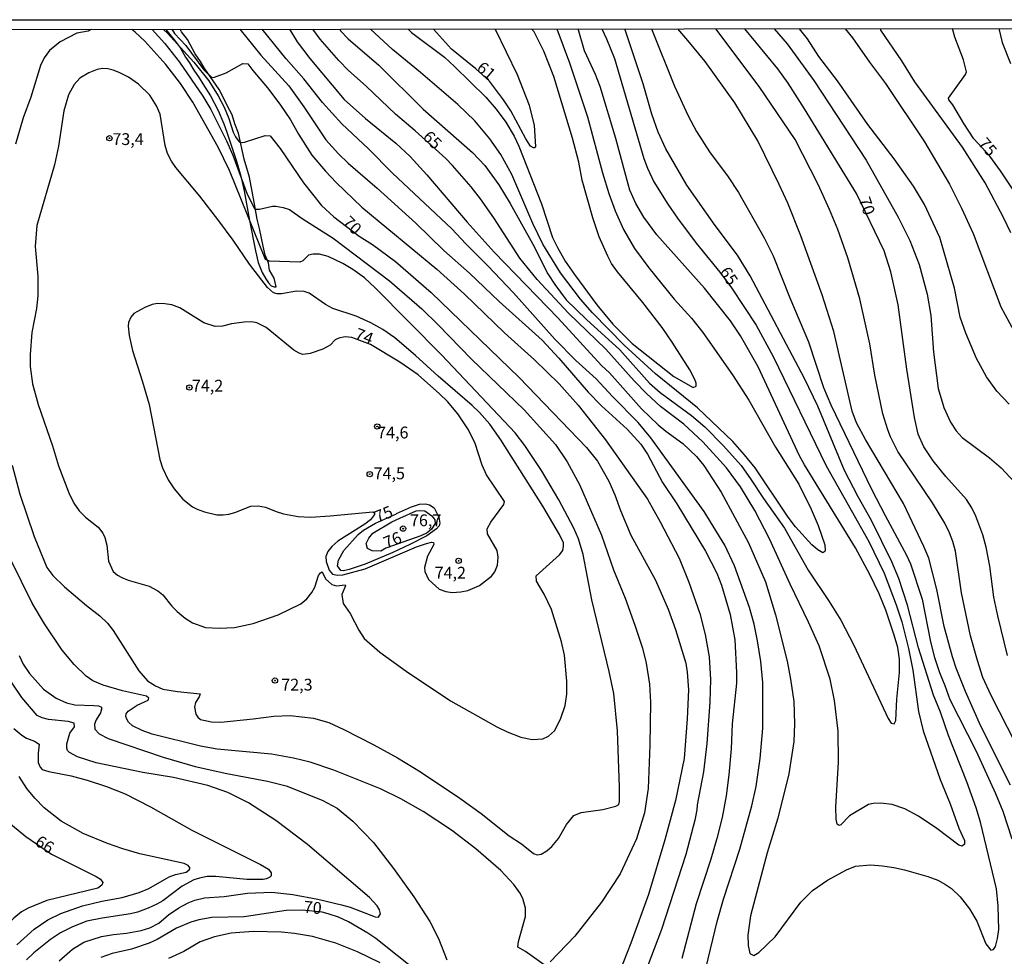
# Model space of a CAD drawing. Units: millimetres. Extents: x 187950 to 190364, y 1665975 to 1668750.
# Drawn here: x 189405 to 189613, y 1668551 to 1668750 of the extents above; entities that cross this region are included whole.
import ezdxf
from ezdxf.enums import TextEntityAlignment as Align

# ---------------------------------------------------------------- set-up
doc = ezdxf.new("R2010")
doc.units = ezdxf.units.MM
for name, color, linetype in [('IMAGEM', 7, 'Continuous'), ('V-CORTE', 4, 'Continuous'), ('V-CURVA_DE_NIVEL', 4, 'Continuous'), ('V-CURVA_MESTRA', 1, 'Continuous'), ('V-PONTO_DE_APARELHO', 4, 'Continuous'), ('V-TEXTO_DE_ALTIMETRIA', 2, 'Continuous'), ('X-LIMITE_5000', 6, 'Continuous')]:
    doc.layers.add(name, color=color, linetype=linetype)
picture_1 = doc.add_image_def('image1.jpg', size_in_pixel=(4021, 4623))

# ---------------------------------------------------------------- blocks, each defined once
blk = doc.blocks.new('805')
at = {"color": 0, "linetype": 'ByBlock', "lineweight": -2}
for radius in [0.562, 0.0806]:
    blk.add_circle((0, 0), radius, dxfattribs=at)

msp = doc.modelspace()

# ---------------------------------------------------------------- linework, layer by layer
at = {"layer": 'V-CORTE'}
msp.add_lwpolyline([(189435.8, 1668747.66), (189436.89, 1668746.21), (189437.62, 1668745.38), (189438.92, 1668743.67), (189439.96, 1668741.79), (189440.79, 1668740.6), (189441.73, 1668739.04), (189442.87, 1668737.38), (189443.64, 1668736.16), (189445.23, 1668733.61), (189446.84, 1668730.49), (189448.04, 1668727.68), (189448.71, 1668725.86), (189450.74, 1668719.77), (189451.68, 1668716.55), (189452.35, 1668713.48), (189453.5, 1668707.19), (189454.8, 1668700.79), (189455.37, 1668698.29), (189456.21, 1668696.16), (189456.99, 1668694.81), (189457.56, 1668693.98), (189458.13, 1668693.36), (189458.76, 1668693.15), (189459.17, 1668693.15), (189458.76, 1668694.97), (189457.77, 1668696.68), (189457.51, 1668698.24), (189456.83, 1668699.86), (189456.41, 1668701.78), (189455.63, 1668705.52), (189455.11, 1668707.45), (189454.48, 1668711.04), (189453.49, 1668716.35), (189452.4, 1668720.14), (189451.2, 1668725.71), (189450.42, 1668727.68), (189449.85, 1668729.55), (189448.86, 1668731.42), (189448.02, 1668733.14), (189447.09, 1668734.96), (189443.91, 1668739.48), (189443.13, 1668740.89), (189441.99, 1668742.45), (189440.38, 1668745.52), (189439.13, 1668747.13), (189438.81, 1668747.67)], dxfattribs=at)
at = {"layer": 'V-CURVA_DE_NIVEL'}
for points in [[(189403.26, 1668655.37), (189404.9, 1668649.23), (189407.94, 1668640.25), (189410.63, 1668633.69), (189411.88, 1668632.03), (189414.31, 1668629.58), (189418.99, 1668625.66), (189421.85, 1668623.49), (189423.42, 1668621.94), (189424.65, 1668620.37), (189430.06, 1668611.81), (189431.94, 1668609.68), (189433.6, 1668608.61), (189435.17, 1668607.95), (189438.24, 1668607.44), (189443.09, 1668606.98), (189442.88, 1668606.28), (189442.11, 1668605.14), (189441.85, 1668604.15), (189442.17, 1668602.66), (189442.58, 1668601.97), (189443.14, 1668601.52), (189445.48, 1668601.01), (189447.44, 1668600.97), (189454.29, 1668601.63), (189458.68, 1668602.23), (189462.13, 1668602.33), (189467.06, 1668601.76), (189470.3, 1668600.84), (189473.49, 1668599.42), (189479.84, 1668596.16), (189484.86, 1668593.39), (189489.71, 1668590.45), (189498.06, 1668584.88), (189502.57, 1668581.58), (189508.45, 1668576.9), (189511.09, 1668575.15), (189513.64, 1668573.13), (189514.41, 1668572.87), (189515.28, 1668573), (189516.47, 1668573.7), (189517.54, 1668574.6), (189518.92, 1668576.3), (189520.6, 1668579.28), (189522.16, 1668581.2), (189523.75, 1668581.79), (189528.33, 1668582.47), (189531.1, 1668583.13), (189531.67, 1668583.49), (189531.82, 1668584.14), (189531.86, 1668587.2), (189531.44, 1668599.08), (189530.65, 1668607), (189529.67, 1668611.64), (189525.99, 1668626.84), (189524.18, 1668636.42), (189523.18, 1668639.74), (189522.2, 1668642.04), (189519, 1668648), (189515.32, 1668654.26), (189511.79, 1668659.54), (189509.72, 1668662.22), (189494.22, 1668678.7), (189480.09, 1668692.94), (189477.83, 1668695.02), (189475.38, 1668696.83), (189473.3, 1668698.09), (189470.17, 1668699.58), (189468.3, 1668700.05), (189466.98, 1668700.07), (189466, 1668699.83), (189464.78, 1668698.64), (189464.13, 1668698.39), (189457.74, 1668698.56), (189456.89, 1668698.92), (189449.26, 1668717.74), (189446.84, 1668722.68), (189441.54, 1668732.26), (189438.92, 1668736.22), (189435.81, 1668740.22), (189431.36, 1668745.16), (189429.28, 1668747.07)], [(189419.98, 1668747.65), (189419.35, 1668747.25), (189416.95, 1668746.84), (189413.42, 1668745.03), (189411.2, 1668743.22), (189410.03, 1668741.63), (189409.26, 1668740.01), (189407.18, 1668733.28), (189405.62, 1668728.9), (189404, 1668723.36)], [(189429.29, 1668747.06), (189428.63, 1668747.66)], [(189432.88, 1668747.66), (189435.55, 1668744.69), (189438.71, 1668740.69), (189443.6, 1668733.53), (189445.33, 1668730.66), (189448.67, 1668724.04), (189449.95, 1668721.02), (189453.03, 1668712.76), (189454.54, 1668709.75), (189454.75, 1668709.61), (189455.61, 1668709.56), (189458.38, 1668710.2), (189459.1, 1668710.2), (189460.64, 1668709.97), (189461.95, 1668709.54), (189464.63, 1668707.6), (189471.21, 1668703.45), (189483.18, 1668694.43), (189489.97, 1668688.45), (189493.46, 1668685.08), (189500.52, 1668677.8), (189511.68, 1668667.07), (189518.26, 1668659.73), (189520.79, 1668656.09), (189523.37, 1668651.3), (189528.01, 1668640.55), (189530.56, 1668633.18), (189533.01, 1668627.18), (189535.06, 1668621.52), (189536.69, 1668616.62), (189537.48, 1668613.47), (189538.16, 1668608.96), (189538.4, 1668605.17), (189538.27, 1668596.1), (189537.93, 1668586.9), (189537.1, 1668581.71), (189535.44, 1668576.22), (189531.95, 1668568.81), (189528.05, 1668562.8), (189522.37, 1668555.65), (189517.13, 1668550.18)], [(189437.09, 1668747.67), (189437.64, 1668746.79), (189440, 1668744.22), (189443.86, 1668739.07), (189445.54, 1668737.47), (189446.12, 1668737.51), (189448.59, 1668738.45), (189452.09, 1668740.43), (189453.14, 1668740.39), (189454.18, 1668738.92), (189457.31, 1668735.28), (189459.91, 1668731.79), (189462.17, 1668728.47), (189463.87, 1668725.49), (189466.72, 1668721.02), (189469.59, 1668717.61), (189471.83, 1668715.25), (189477.3, 1668709.99), (189493.16, 1668696.9), (189499, 1668691.55), (189507.49, 1668683.42), (189513.83, 1668677.71), (189519.07, 1668672.61), (189523.07, 1668668.1), (189528.86, 1668660.73), (189537.78, 1668648.17), (189540.46, 1668643.4), (189544.46, 1668635.7), (189546.55, 1668630.59), (189548.85, 1668623.94), (189550, 1668619.52), (189550.81, 1668614.79), (189551.08, 1668609.98), (189551, 1668605.21), (189550.3, 1668596.4), (189549.61, 1668590.44), (189548.29, 1668583.41), (189548.21, 1668582.35), (189547.81, 1668580.22), (189545.87, 1668572.9), (189540.7, 1668557.06), (189533.39, 1668537.73)], [(189451.49, 1668747.68), (189455.88, 1668742.22), (189461.82, 1668735.68), (189465.04, 1668731.28), (189469.7, 1668724.29), (189472.36, 1668721.33), (189474.38, 1668719.35), (189480.56, 1668714.05), (189488.71, 1668706.61), (189494.63, 1668700.83), (189500.1, 1668696), (189506.38, 1668690.02), (189515.49, 1668681.83), (189519.02, 1668678.06), (189525.2, 1668670.86), (189528.05, 1668667.96), (189533.46, 1668662.99), (189536.33, 1668659.84), (189537.8, 1668657.71), (189540.97, 1668651.7), (189543.95, 1668647.19), (189550.08, 1668637.14), (189552.47, 1668632.5), (189553.47, 1668629.95), (189555.28, 1668623.73), (189556.26, 1668618.41), (189556.6, 1668611.43), (189556.58, 1668609.17), (189555.68, 1668600.61), (189555.47, 1668595.29), (189555, 1668589.8), (189554.43, 1668585.37), (189553.57, 1668580.73), (189552.42, 1668576.34), (189551.15, 1668571.96), (189548.04, 1668562.46), (189545.02, 1668550.93)], [(189461.29, 1668741.43), (189456.22, 1668747.69)], [(189462.01, 1668747.69), (189463.63, 1668745.03), (189466.25, 1668741.5), (189473.55, 1668732.81), (189478.04, 1668728.76), (189484.48, 1668723.55), (189487.5, 1668720.72), (189491.05, 1668716.89), (189499.61, 1668706.84), (189505.3, 1668700.45), (189518.85, 1668686.49), (189528.01, 1668676.48), (189529.69, 1668674.93), (189536.48, 1668667.33), (189540.04, 1668663.92), (189541.68, 1668662.54), (189545.25, 1668659.94), (189548.11, 1668657.23), (189549.68, 1668655.32), (189553.38, 1668649.66), (189559.17, 1668638.89), (189562.75, 1668630.63), (189564.86, 1668623.69), (189567.31, 1668613.85), (189568.03, 1668610.06), (189568.73, 1668605.3), (189568.92, 1668600.57), (189568.75, 1668596.82), (189567.71, 1668590.01), (189565.35, 1668580.64), (189563.13, 1668573.28), (189559.58, 1668559.91), (189559.03, 1668555.86), (189559.07, 1668553.65), (189559.43, 1668551.97), (189560.26, 1668551.56), (189561.37, 1668552.14), (189564.78, 1668555.48), (189570.26, 1668562.8), (189572.7, 1668565.27), (189575.89, 1668567.49), (189579.87, 1668569.65), (189581.83, 1668570.42), (189584.96, 1668570.7), (189587.51, 1668570.53), (189589.94, 1668570.15), (189592.2, 1668569.68), (189597.13, 1668568.29), (189599.22, 1668567.46), (189600.84, 1668566.59), (189602.12, 1668565.7), (189603.97, 1668563.97), (189605.94, 1668561.44), (189607.5, 1668558.8), (189609.43, 1668554.03), (189610.44, 1668552.69), (189611.03, 1668552.77), (189611.46, 1668553.46), (189611.88, 1668555.14), (189612.14, 1668557.06), (189612.03, 1668562), (189611.63, 1668565.66), (189608.24, 1668579.79), (189607.33, 1668582.82), (189605.35, 1668588.31), (189601.5, 1668598.1), (189599.79, 1668603.07), (189598.32, 1668606.66), (189595.13, 1668616.66), (189592.79, 1668625.73), (189590.96, 1668631.35), (189589.47, 1668634.89), (189585.19, 1668643.66), (189582.4, 1668648.64), (189579.5, 1668654.26), (189573.8, 1668667.84), (189571.03, 1668673.72), (189559.49, 1668695.47), (189556.81, 1668699.86), (189552.08, 1668706.16), (189546.08, 1668714.67), (189541.65, 1668722.34), (189540.06, 1668725.87), (189538.67, 1668729.7), (189536.84, 1668736.13), (189532.97, 1668747.76)], [(189472.6, 1668747.7), (189472.78, 1668747.33), (189474.4, 1668745.67), (189480.9, 1668740.11), (189490.31, 1668730.79), (189500.74, 1668721.59), (189503.36, 1668718.85), (189506.29, 1668714.74), (189508.7, 1668710.8), (189513.47, 1668702.2), (189516.7, 1668695.9), (189518.13, 1668693.6), (189520.56, 1668690.41), (189524.88, 1668686.23), (189531.93, 1668679.8), (189538.18, 1668672.75), (189540.47, 1668670.75), (189547.11, 1668665.9), (189549.92, 1668663.47), (189553.85, 1668659.47), (189557.58, 1668655.28), (189559.75, 1668652.26), (189562.3, 1668648.3), (189566.77, 1668642.04), (189571.8, 1668633.1), (189576.22, 1668626.5), (189578.67, 1668622.54), (189581.42, 1668617.26), (189588.7, 1668601.72), (189589.34, 1668600.72), (189589.96, 1668600.59), (189590.36, 1668601.33), (189590.57, 1668605.81), (189591.15, 1668611.47), (189591.15, 1668614.32), (189590.75, 1668616.79), (189589.98, 1668619.35), (189588.23, 1668624.67), (189586.83, 1668628.12), (189584.87, 1668632.25), (189581.8, 1668637.87), (189570.99, 1668655.45), (189569.97, 1668657.37), (189561.18, 1668676.19), (189557.49, 1668682.79), (189555.32, 1668685.94), (189549.81, 1668692.88), (189539.78, 1668704.12), (189536.97, 1668707.91), (189535.33, 1668710.76), (189534.05, 1668713.61), (189533.65, 1668714.89), (189531.03, 1668724.55), (189527.73, 1668735.54), (189526.77, 1668738.09), (189524.41, 1668743.12), (189523.06, 1668747.75)], [(189518.6, 1668747.74), (189521.26, 1668740.6), (189525.05, 1668729.11), (189528.24, 1668717.27), (189529.6, 1668712.93), (189530.95, 1668709.22), (189532.67, 1668705.27), (189535.05, 1668701.24), (189538.03, 1668697.13), (189543.38, 1668690.49), (189547.11, 1668686.51), (189549.49, 1668683.47), (189555.77, 1668674.52), (189559.24, 1668669.12), (189564.86, 1668659.2), (189569.78, 1668651.36), (189572.42, 1668646.04), (189573.93, 1668642.59), (189575.33, 1668638.48), (189575.37, 1668637.31), (189575.29, 1668637.06), (189574.87, 1668636.82), (189573.8, 1668637.42), (189572.54, 1668638.51), (189569.11, 1668642.34), (189567.58, 1668644.34), (189560.54, 1668654.81), (189558.34, 1668657.58), (189555.81, 1668660.39), (189548.34, 1668667.52), (189539.48, 1668674.71), (189532.86, 1668680.76), (189526.16, 1668687.61), (189523.62, 1668690.49), (189519.34, 1668696.11), (189515.6, 1668702.18), (189513.47, 1668706.54), (189509.08, 1668716.93), (189506.74, 1668721.15), (189504.38, 1668724.47), (189501.19, 1668728.3), (189497.63, 1668731.73), (189489.71, 1668738.54), (189483.77, 1668743.41), (189479.15, 1668747.71)], [(189487.1, 1668747.71), (189487.81, 1668747.01), (189494.76, 1668741.79), (189496.89, 1668739.81), (189503.55, 1668733.28), (189505.72, 1668730.77), (189507.78, 1668728.04), (189509.57, 1668725.02), (189510.51, 1668722.93), (189515.34, 1668710.72), (189517.68, 1668703.6), (189518.7, 1668701.48), (189520.36, 1668698.6), (189522.3, 1668695.73), (189527.03, 1668689.34), (189530.46, 1668685.25), (189534.54, 1668681.12), (189543.32, 1668674.14), (189547.44, 1668671.84), (189548.04, 1668672.1), (189548.04, 1668672.74), (189547.78, 1668673.5), (189546.76, 1668675.55), (189543.02, 1668681.42), (189540.89, 1668684.49), (189536.76, 1668689.81), (189531.41, 1668696.28), (189530.18, 1668698.07), (189529.35, 1668699.6), (189527.56, 1668703.69), (189526.2, 1668707.78), (189523.96, 1668715.7), (189523.2, 1668719.53), (189521.92, 1668724.64), (189517.94, 1668737.67), (189515.85, 1668743.03), (189513.81, 1668747.12), (189513.19, 1668747.74)], [(189505.53, 1668747.73), (189510.15, 1668738.09), (189512.7, 1668731.62), (189513.77, 1668727.28), (189514.06, 1668722.89), (189513.85, 1668722.59), (189513.6, 1668722.57), (189513.02, 1668722.93), (189512.02, 1668724.51), (189508.81, 1668730.43), (189507.27, 1668732.77), (189504.34, 1668736.69), (189501.42, 1668739.32), (189496.25, 1668743.49), (189492.43, 1668747.72)], [(189538.65, 1668747.76), (189543.46, 1668735.62), (189546.36, 1668729.36), (189548.15, 1668726), (189550.93, 1668721.7), (189554.85, 1668716.46), (189557.02, 1668713.1), (189562.48, 1668703.48), (189564.39, 1668699.69), (189567.92, 1668690.79), (189571.88, 1668681.47), (189575.06, 1668671.84), (189576.55, 1668668.18), (189585.21, 1668650.3), (189588.06, 1668644.68), (189592.6, 1668636.29), (189593.43, 1668634.46), (189595.94, 1668626.97), (189597.68, 1668617.98), (189598.53, 1668614.62), (189599.58, 1668611.47), (189600.75, 1668608.7), (189601.77, 1668605.76), (189607.33, 1668594.78), (189611.46, 1668585.84), (189612.99, 1668582.09), (189614.89, 1668576.26)], [(189614.63, 1668587.58), (189608.37, 1668600.1), (189605.09, 1668607.47), (189603.13, 1668612.36), (189602.32, 1668614.79), (189600.58, 1668621.22), (189599, 1668629.05), (189597.3, 1668635.65), (189596.3, 1668638.12), (189591.94, 1668647.23), (189583.93, 1668660.82), (189582.02, 1668664.31), (189581.08, 1668666.78), (189577.23, 1668683.68), (189574.78, 1668691.47), (189570.24, 1668703.95), (189567.45, 1668710.84), (189565.67, 1668714.8), (189561.13, 1668724.04), (189556.28, 1668732.13), (189549.96, 1668740.86), (189546.34, 1668745.33), (189544.18, 1668747.77)], [(189622.72, 1668582.65), (189610.54, 1668606.57), (189608.75, 1668610.41), (189607.6, 1668613.98), (189606.18, 1668619.26), (189604.26, 1668628.33), (189602.97, 1668637.14), (189602.43, 1668639.23), (189601.71, 1668641.06), (189600.69, 1668643.1), (189598.13, 1668647.36), (189590.79, 1668658.26), (189589.21, 1668661.37), (189588.64, 1668662.86), (189587.62, 1668666.27), (189585.93, 1668674.44), (189584.81, 1668681.08), (189582.7, 1668690.62), (189580.18, 1668699.3), (189578.06, 1668705.27), (189576.31, 1668709.52), (189573.91, 1668714.8), (189569.03, 1668724.34), (189561.41, 1668735.58), (189552.22, 1668747.77)], [(189564.62, 1668747.79), (189567.31, 1668744.63), (189572.95, 1668736.81), (189584.04, 1668719.95), (189590.81, 1668707.86), (189593.3, 1668702.97), (189595.28, 1668697.9), (189597, 1668691.6), (189597.77, 1668687.04), (189598.32, 1668679.29), (189599.34, 1668671.63), (189600.49, 1668667.59), (189601.9, 1668664.48), (189603.13, 1668662.65), (189604.37, 1668661.2), (189610.16, 1668656.94), (189612.65, 1668654.83), (189617.38, 1668649.75)], [(189614.31, 1668668.27), (189611.73, 1668671.03), (189609.54, 1668674.1), (189607.43, 1668677.93), (189605.13, 1668683.3), (189603.98, 1668686.74), (189602.75, 1668692.88), (189599.67, 1668703.57), (189596.41, 1668710.59), (189594.09, 1668714.42), (189590.02, 1668720.21), (189584.44, 1668727.49), (189578.01, 1668736.73), (189574.01, 1668741.92), (189571.61, 1668745.63), (189569.96, 1668747.79)], [(189579.65, 1668747.8), (189581.16, 1668745.9), (189584.78, 1668740.69), (189588.19, 1668736.22), (189596.39, 1668723.85), (189601.73, 1668714.89), (189604.28, 1668709.82), (189606.69, 1668704.41), (189612.54, 1668688.87), (189615.33, 1668683.85)], [(189614.67, 1668704.58), (189613.16, 1668707.82), (189609.29, 1668715.19), (189604.45, 1668722.68), (189594.34, 1668736.58), (189591.6, 1668740.99), (189587.19, 1668747.46), (189587.15, 1668747.81)], [(189612.13, 1668747.83), (189612.88, 1668744.9), (189614.59, 1668740.43)], [(189549.7, 1668547.01), (189552.51, 1668558.76), (189553.89, 1668563.49), (189557.34, 1668574.05), (189559.88, 1668583.2), (189560.75, 1668587.33), (189561.6, 1668593.25), (189562.22, 1668599.68), (189562.22, 1668609.38), (189561.75, 1668613.77), (189561.05, 1668618.2), (189560.35, 1668621.73), (189559.39, 1668625.26), (189556.19, 1668634.04), (189554.13, 1668638.46), (189549.79, 1668645.57), (189538.5, 1668661.16), (189535.82, 1668664.43), (189530.33, 1668669.88), (189526.88, 1668673.67), (189522.62, 1668677.57), (189518.17, 1668682.08), (189509.4, 1668691.85), (189503.97, 1668697.6), (189499.28, 1668702.22), (189496.37, 1668705.41), (189483.75, 1668717.18), (189478.71, 1668722.34), (189473.08, 1668727.68), (189468.93, 1668732.15), (189465.02, 1668737.15), (189461.29, 1668741.43)], [(189470.62, 1668644.65), (189479.62, 1668645.46), (189479.98, 1668645.29), (189480, 1668644.93), (189479.15, 1668643.82), (189477.96, 1668642.85), (189472.22, 1668639.31), (189470.94, 1668638.16), (189470.08, 1668637.06), (189469.64, 1668636.04), (189469.72, 1668634.97), (189470.4, 1668633.14), (189471.09, 1668632.28), (189472.13, 1668632.11), (189473.28, 1668632.16), (189478.01, 1668633.41), (189488.88, 1668638.05), (189490.95, 1668638.8), (189492.06, 1668639.03), (189492.48, 1668639.01), (189492.5, 1668638.55), (189491.18, 1668636.08), (189490.58, 1668633.69), (189490.6, 1668632.84), (189491.37, 1668631.14), (189493.63, 1668629.11), (189495.08, 1668628.62), (189496.44, 1668628.43), (189498.23, 1668628.54), (189499.72, 1668628.82), (189502.19, 1668629.9), (189504.74, 1668631.84), (189505.42, 1668632.8), (189506, 1668634.16), (189506.17, 1668635.87), (189505.93, 1668637.31), (189503.91, 1668640.8), (189503.8, 1668641.87), (189504.57, 1668643.27), (189507.32, 1668647.02), (189507.49, 1668647.7), (189503.65, 1668653.32), (189502.78, 1668655.37), (189501.29, 1668659.96), (189499.87, 1668662.86), (189497.63, 1668666.27), (189495.42, 1668668.82), (189493.73, 1668670.5), (189489.2, 1668674.5), (189485.35, 1668677.16), (189479.13, 1668680.91), (189475.15, 1668682.44), (189473.79, 1668682.57), (189472.43, 1668682.29), (189471.68, 1668681.89), (189470.56, 1668680.78), (189469.02, 1668679.95), (189466.34, 1668678.99), (189464.81, 1668678.84), (189464.04, 1668679.06), (189462.91, 1668679.69), (189457.02, 1668684.55), (189455.06, 1668685.48), (189453.91, 1668685.7), (189452.38, 1668685.68), (189449.69, 1668685.31), (189447.78, 1668684.82), (189446.24, 1668684.72), (189443.86, 1668685.48), (189438.75, 1668688.68), (189437.09, 1668689.32), (189435.56, 1668689.57), (189434.02, 1668689.59), (189432.88, 1668689.36), (189431.34, 1668688.78), (189429.04, 1668687.49), (189428.36, 1668686.74), (189427.89, 1668685.55), (189427.81, 1668684.79), (189428.02, 1668682.83), (189428.72, 1668679.68), (189430.89, 1668672.99), (189432.25, 1668668.22), (189434.53, 1668656.6), (189435.06, 1668654.81), (189436.28, 1668652.26), (189437.53, 1668650.38), (189439.36, 1668648.19), (189441.47, 1668646.55), (189442.45, 1668646.06), (189443.95, 1668645.48), (189446.58, 1668644.87), (189447.95, 1668644.82), (189449.14, 1668644.99), (189450.42, 1668645.34), (189453.76, 1668646.66), (189455.36, 1668646.74), (189456.93, 1668646.48), (189459.14, 1668645.55), (189460.72, 1668645.08), (189463.79, 1668644.48)], [(189485.36, 1668644.17), (189488.82, 1668645.68), (189489.54, 1668645.8), (189490.61, 1668645.68), (189492.1, 1668644.63), (189492.76, 1668643.78), (189492.84, 1668643.02), (189492.07, 1668641.82), (189491.14, 1668641.06), (189489.8, 1668640.38), (189482.39, 1668637.76), (189481.33, 1668637.16), (189479.45, 1668637.2), (189478.49, 1668637.7), (189478.24, 1668638.76), (189478.79, 1668639.91), (189479.62, 1668640.97), (189483.63, 1668643.38), (189485.36, 1668644.17)], [(189463.79, 1668644.48), (189466.43, 1668644.36), (189470.62, 1668644.65)], [(189515.9, 1668549.54), (189511.92, 1668552.39), (189510.3, 1668553.33), (189510.44, 1668554.5), (189511.91, 1668559.82), (189511.93, 1668561.57), (189511.36, 1668563.61), (189510.72, 1668564.81), (189509.47, 1668566.55), (189506.72, 1668569.53), (189501.4, 1668574.11), (189496.27, 1668578.04), (189490.31, 1668582.05), (189485.58, 1668584.71), (189481.24, 1668586.82), (189471.36, 1668590.79), (189466.38, 1668592.46), (189462.85, 1668593.35), (189458.17, 1668594.14), (189446.67, 1668595.22), (189443.14, 1668595.86), (189432.88, 1668598.37), (189430.79, 1668599.16), (189428.77, 1668600.18), (189427.89, 1668600.93), (189427.53, 1668601.55), (189427.32, 1668602.15), (189427.4, 1668602.74), (189427.83, 1668603.31), (189429.72, 1668604.57), (189432.08, 1668605.61), (189432.21, 1668606.04), (189431.68, 1668606.44), (189426.62, 1668607.61), (189422.53, 1668608.78), (189420.36, 1668609.72), (189418.95, 1668610.7), (189416.37, 1668613.17), (189413.88, 1668616.2), (189410.09, 1668621.77), (189407.47, 1668626.16), (189402.98, 1668635.35)], [(189413.2, 1668550.41), (189416.01, 1668552.9), (189418.44, 1668554.33), (189422.15, 1668555.54), (189424.74, 1668556.01), (189427.45, 1668556.29), (189430.58, 1668556.86), (189432.43, 1668557.39), (189434.32, 1668558.39), (189436.34, 1668560.12), (189438.52, 1668561.65), (189440.49, 1668562.69), (189441.9, 1668563.23), (189443.95, 1668563.74), (189448.12, 1668564.01), (189453.06, 1668564.7), (189458.25, 1668564.95), (189462.68, 1668564.44), (189467.96, 1668563.46), (189473.02, 1668562.27), (189474.81, 1668561.74), (189480.09, 1668559.71), (189480.84, 1668559.67), (189481.22, 1668560.34), (189481.02, 1668561.19), (189480.51, 1668562.04), (189478.92, 1668563.8), (189465.78, 1668575.02), (189459.08, 1668580.09), (189453.27, 1668583.83), (189448.93, 1668586.05), (189444.67, 1668587.52), (189437.43, 1668589.22), (189430.96, 1668590.28), (189421.08, 1668592.33), (189417.08, 1668593.6), (189415.38, 1668594.54), (189415.01, 1668594.95), (189414.86, 1668595.42), (189414.84, 1668596.36), (189415.48, 1668598.65), (189416.44, 1668599.93), (189416.37, 1668600.7), (189415.12, 1668601.1), (189410.95, 1668601.5), (189409.59, 1668601.86), (189408.56, 1668602.33), (189405.32, 1668606.15), (189403.15, 1668609.43)], [(189403.64, 1668599.63), (189405.28, 1668598.16), (189406.31, 1668597.58), (189407.97, 1668596.95), (189408.99, 1668596.29), (189408.75, 1668594.4), (189408.75, 1668592.4), (189409.16, 1668591.42), (189409.6, 1668590.95), (189410.99, 1668590.5), (189415.72, 1668589.56), (189419.12, 1668588.67), (189423.25, 1668587.35), (189427.21, 1668585.77), (189432.53, 1668583.05), (189441.31, 1668578.08), (189455.87, 1668570.83), (189457.53, 1668569.78), (189458.12, 1668569.02), (189458.06, 1668568.42), (189457.82, 1668568.1), (189457.14, 1668567.74), (189456.39, 1668567.65), (189452.93, 1668567.63), (189446.37, 1668568.27), (189444.58, 1668568.23), (189442.92, 1668567.93), (189441.73, 1668567.53), (189439.26, 1668566.21), (189435.17, 1668563.14), (189433.9, 1668562.37), (189432.07, 1668561.54), (189429.77, 1668560.69), (189428.32, 1668560.35), (189422.32, 1668559.46), (189419.04, 1668558.78), (189416.01, 1668557.63), (189413.5, 1668556.31), (189411.37, 1668554.95), (189407.84, 1668552.07), (189406.33, 1668550.6)], [(189396.86, 1668590.26), (189398.39, 1668589.65), (189398.72, 1668589.26), (189398.62, 1668586.35), (189399, 1668584.94), (189400.85, 1668581.84), (189403.32, 1668579.07), (189406.18, 1668576.72), (189411.62, 1668573.02), (189421.04, 1668568.25), (189421.93, 1668567.68), (189422.46, 1668567), (189422.27, 1668566.46), (189421.38, 1668565.76), (189410.61, 1668563.21), (189406.65, 1668561.59), (189405.26, 1668560.8), (189403.58, 1668559.42), (189398.56, 1668554.39), (189398.18, 1668554.31), (189396.89, 1668555.13)], [(189404.24, 1668553.82), (189407.94, 1668557.08), (189410.8, 1668559.1), (189413.55, 1668560.46), (189418.14, 1668562.06), (189422.23, 1668563.04), (189426.57, 1668563.8), (189430.15, 1668564.84), (189432.21, 1668565.74), (189436.49, 1668568.19), (189437.86, 1668568.7), (189440.07, 1668569.21), (189440.75, 1668569.68), (189440.96, 1668570.04), (189440.51, 1668570.57), (189439.66, 1668571.02), (189430.32, 1668573.06), (189426.66, 1668574.11), (189423.47, 1668575.23), (189418.31, 1668577.4), (189413.63, 1668579.98), (189410.05, 1668582.79), (189408.09, 1668584.82), (189406.39, 1668586.92), (189404.71, 1668589.46)], [(189481.2, 1668550.01), (189476.39, 1668552.31), (189471.79, 1668554.14), (189466.85, 1668555.56), (189463.06, 1668556.22), (189460.29, 1668556.48), (189454.29, 1668556.61), (189449.65, 1668556.27), (189446.12, 1668555.5), (189443.09, 1668554.41), (189439.64, 1668552.41), (189436.37, 1668550.9)]]:
    msp.add_lwpolyline(points, dxfattribs=at)
msp.add_lwpolyline([(189408.79, 1668668.22), (189411.82, 1668659.45), (189413.09, 1668655.24), (189415.25, 1668649.53), (189416.35, 1668647.32), (189417.48, 1668645.72), (189418.82, 1668644.33), (189421.46, 1668642.21), (189422.48, 1668640.98), (189422.89, 1668640.04), (189423.29, 1668638.42), (189423.68, 1668635.01), (189424.65, 1668632.86), (189425.53, 1668632.09), (189426.45, 1668631.56), (189427.79, 1668631.03), (189432.28, 1668629.73), (189434.11, 1668628.79), (189435.15, 1668627.9), (189437.03, 1668625.52), (189438.17, 1668624.35), (189439.9, 1668622.94), (189441.45, 1668622), (189444.16, 1668621.02), (189447.11, 1668620.86), (189450.33, 1668621.02), (189454.29, 1668621.83), (189459.61, 1668623.66), (189464.38, 1668626.03), (189465.68, 1668627.05), (189466.72, 1668628.39), (189467.34, 1668629.5), (189468.1, 1668631.99), (189468.53, 1668632.58), (189468.87, 1668632.78), (189469.61, 1668631.31), (189470.96, 1668630.11), (189471.96, 1668629.82), (189473.77, 1668630.03), (189473.83, 1668629.84), (189473.06, 1668627.95), (189473.32, 1668626.07), (189474.85, 1668623.99), (189476.62, 1668620.45), (189477.75, 1668618.64), (189481.13, 1668615.77), (189486.69, 1668611.72), (189496.08, 1668605.48), (189505.85, 1668599.99), (189508.07, 1668598.88), (189510.96, 1668597.78), (189513.34, 1668597.27), (189515.6, 1668597.39), (189516.81, 1668597.95), (189518.05, 1668599.14), (189519.37, 1668601.59), (189520.37, 1668604.44), (189520.69, 1668606.87), (189520.69, 1668609.6), (189520.2, 1668615.13), (189519.58, 1668617.98), (189517.43, 1668624.84), (189515.87, 1668628.07), (189514.28, 1668630.8), (189514.21, 1668631.91), (189519.15, 1668636.37), (189519.81, 1668637.31), (189520.02, 1668638.21), (189519.98, 1668638.89), (189519.13, 1668640.72), (189515.58, 1668646.68), (189506.7, 1668660.77), (189504.36, 1668664.05), (189502.21, 1668666.52), (189500.68, 1668668.01), (189493.42, 1668674.24), (189488.67, 1668678.57), (189484.26, 1668682.31), (189481.75, 1668684.12), (189479.18, 1668685.53), (189476.07, 1668686.93), (189471.15, 1668688.57), (189469.58, 1668689.42), (189466.17, 1668691.81), (189465.06, 1668692.15), (189463.45, 1668692.23), (189460.29, 1668691.64), (189459.4, 1668691.62), (189458.59, 1668691.87), (189457.31, 1668692.98), (189453.52, 1668697.94), (189450.07, 1668703.05), (189447.01, 1668707.14), (189442.98, 1668712.33), (189437.89, 1668718.38), (189437, 1668719.74), (189436.17, 1668721.36), (189435.64, 1668723.1), (189434.57, 1668729.7), (189433.85, 1668731.49), (189432.42, 1668733.75), (189430.02, 1668736.09), (189427.91, 1668737.51), (189425.89, 1668738.56), (189424.62, 1668739.05), (189423.51, 1668739.28), (189422.4, 1668739.36), (189421.29, 1668739.19), (189419.48, 1668738.49), (189417.61, 1668737.3), (189416.39, 1668735.96), (189415.2, 1668733.83), (189414.2, 1668730.43), (189413.05, 1668722.93), (189412.22, 1668718.97), (189408.45, 1668706.16), (189408.11, 1668701.69), (189408.67, 1668695.39), (189408.73, 1668691.26), (189408.41, 1668688.53), (189407.43, 1668683.47), (189407.05, 1668678.83), (189407.09, 1668676.27), (189407.58, 1668672.61)], close=True, dxfattribs=at)
at = {"layer": 'V-CURVA_MESTRA'}
for points in [[(189435.28, 1668747.66), (189436.14, 1668746.86), (189441.71, 1668740.71), (189444.9, 1668736.73), (189446.86, 1668733.62), (189448.14, 1668731.19), (189449.12, 1668728.81), (189450.08, 1668725.87), (189450.54, 1668724.89), (189451.31, 1668723.83), (189451.95, 1668723.68), (189452.46, 1668723.76), (189456.85, 1668725.17), (189457.87, 1668725.11), (189459.97, 1668722.4), (189464.93, 1668715.14), (189468.72, 1668710.37), (189471.34, 1668707.95), (189476.7, 1668703.88), (189479.54, 1668702.11), (189484.41, 1668698.47), (189491.95, 1668691.96), (189510.62, 1668673.93), (189524.88, 1668659.11), (189527.18, 1668656.22), (189529.57, 1668651.96), (189530.86, 1668649.11), (189532.04, 1668645.74), (189534.23, 1668640.55), (189539.49, 1668631.05), (189542.15, 1668624.88), (189543.68, 1668620.58), (189545.85, 1668613.47), (189546.17, 1668611.55), (189546.45, 1668607.77), (189546.19, 1668601.63), (189545.53, 1668593.25), (189543.68, 1668584.39), (189541.47, 1668576.05), (189537.99, 1668564.42), (189534.27, 1668554.16), (189531.12, 1668546.24)], [(189528.09, 1668747.75), (189529.12, 1668745.63), (189530.78, 1668741.5), (189536.99, 1668720.29), (189537.76, 1668718.25), (189539.1, 1668715.4), (189542.06, 1668710.63), (189544.12, 1668707.65), (189548.06, 1668702.37), (189553.09, 1668696.22), (189555.58, 1668692.89), (189560.75, 1668685), (189564.37, 1668678.36), (189575.61, 1668655.2), (189584.64, 1668639.19), (189587.9, 1668632.5), (189590.45, 1668625.82), (189591.6, 1668622.2), (189593.03, 1668616.58), (189593.92, 1668611.94), (189595.11, 1668603.21), (189596.11, 1668599.08), (189599.73, 1668588.82), (189601.88, 1668583.67), (189603.69, 1668578.52), (189604.86, 1668575.92), (189604.88, 1668575.08), (189604.41, 1668574.68), (189603.69, 1668574.9), (189599.05, 1668578.45), (189595.17, 1668581.01), (189592.24, 1668582.58), (189589.6, 1668583.52), (189587.09, 1668583.77), (189585.55, 1668583.73), (189584.53, 1668583.52), (189580.53, 1668581.09), (189578.72, 1668579.19), (189578.32, 1668579.09), (189577.89, 1668579.34), (189577.68, 1668580.43), (189577.66, 1668582.94), (189578.19, 1668592.48), (189578.12, 1668599.04), (189577.38, 1668605.55), (189576.42, 1668610.06), (189574.08, 1668617.13), (189571.86, 1668622.11), (189567.95, 1668630.16), (189563.63, 1668639.74), (189560.52, 1668645.74), (189557.45, 1668650.81), (189554.49, 1668654.81), (189549.47, 1668660.33), (189545.46, 1668664.03), (189540.53, 1668667.82), (189537.55, 1668670.54), (189534.95, 1668673.2), (189528.95, 1668679.95), (189521.07, 1668687.55), (189514.41, 1668694.66), (189510.72, 1668699.22), (189505.25, 1668707.73), (189502.42, 1668711.78), (189500.46, 1668714.29), (189496.52, 1668718.85), (189495.08, 1668720.33), (189488.6, 1668726.17), (189484.43, 1668729.68), (189478.24, 1668735.64), (189474.47, 1668738.94), (189472.4, 1668741.05), (189468.44, 1668745.6), (189466.94, 1668747.7)], [(189613.97, 1668615.05), (189611.93, 1668623.43), (189611.12, 1668627.39), (189610.25, 1668633.99), (189609.48, 1668637.99), (189608.76, 1668640.63), (189607.27, 1668644.59), (189606.42, 1668646.34), (189605.33, 1668648.09), (189600.9, 1668652.94), (189598.22, 1668656.3), (189596.3, 1668659.28), (189595.07, 1668661.97), (189594.28, 1668665.5), (189592.68, 1668675.67), (189590.83, 1668689.3), (189589.28, 1668696.32), (189587.9, 1668700.79), (189582, 1668712.93), (189571.04, 1668730.81), (189567.54, 1668736.3), (189565.39, 1668739.33), (189558.4, 1668747.78)], [(189618.38, 1668708.88), (189612.5, 1668717.7), (189610.23, 1668720.78), (189606.84, 1668724.48), (189604.71, 1668727.7), (189602.39, 1668731.66), (189601.58, 1668732.74), (189601.52, 1668733.07), (189605.12, 1668738.07), (189605.29, 1668738.65), (189604.69, 1668741.2), (189602.84, 1668746.01), (189602.34, 1668747.82)], [(189484.63, 1668645.1), (189487.8, 1668646.53), (189489.5, 1668647.08), (189490.78, 1668647.17), (189491.59, 1668646.96), (189492.57, 1668646.36), (189493.57, 1668644.38), (189493.8, 1668643.1), (189493.67, 1668642.55), (189493.08, 1668641.89), (189491.03, 1668640.42), (189487.46, 1668638.57), (189483.84, 1668636.87), (189478.01, 1668634.44), (189474.64, 1668633.25), (189473.41, 1668632.99), (189472.85, 1668633.05), (189472.13, 1668634.08), (189472.36, 1668635.27), (189473.51, 1668637.31), (189476.51, 1668640.71), (189477.67, 1668641.61), (189480.18, 1668643.06), (189484.63, 1668645.09)], [(189404.71, 1668615.05), (189405.6, 1668613.22), (189406.94, 1668611.25), (189409.88, 1668607.94), (189412.57, 1668606.02), (189414.78, 1668605.02), (189416.53, 1668604.61), (189420.57, 1668604.46), (189421.51, 1668604.38), (189422.14, 1668604.14), (189422.17, 1668603.72), (189421.93, 1668602.95), (189421.02, 1668601.42), (189420.72, 1668600.53), (189420.74, 1668599.48), (189421.66, 1668598.48), (189423.59, 1668597.52), (189435.26, 1668593.52), (189441.99, 1668591.56), (189448.71, 1668590.07), (189457.31, 1668588.46), (189461.27, 1668587.43), (189468.89, 1668584.45), (189472.05, 1668582.73), (189475.38, 1668580), (189479.79, 1668575.45), (189484.01, 1668569.98), (189488.33, 1668563.97), (189491.67, 1668558.72), (189493.55, 1668555.14), (189495.29, 1668550.59)], [(189489.26, 1668547.9), (189480.26, 1668555.14), (189478.58, 1668556.29), (189474.49, 1668558.63), (189472.32, 1668559.63), (189470.17, 1668560.38), (189468.87, 1668560.68), (189464.74, 1668561.16), (189461.27, 1668561.04), (189452.38, 1668559.72), (189445.52, 1668559.57), (189442.8, 1668559.06), (189441.09, 1668558.57), (189438.03, 1668557.29), (189433.94, 1668554.93), (189432.28, 1668554.14), (189428.53, 1668552.88), (189424.45, 1668551.93), (189422.02, 1668551.14)]]:
    msp.add_lwpolyline(points, dxfattribs=at)
at = {"layer": 'X-LIMITE_5000'}
msp.add_lwpolyline([(187950.8, 1668746.14), (188432.77, 1668746.66), (188914.74, 1668747.15), (189396.71, 1668747.63), (189878.68, 1668748.08), (190360.64, 1668748.51), (190361.13, 1668194.23), (190361.62, 1667639.95), (190362.1, 1667085.66), (190362.58, 1666531.38), (190363.07, 1665977.09), (189881.22, 1665976.66), (189399.38, 1665976.21), (188917.53, 1665975.73), (188435.68, 1665975.24), (187953.84, 1665974.72), (187953.23, 1666529), (187952.62, 1667083.29), (187952.02, 1667637.57), (187951.41, 1668191.86), (187950.8, 1668746.14)], dxfattribs=at)

# ---------------------------------------------------------------- block references
at = {"layer": 'V-PONTO_DE_APARELHO', "xscale": 0.999998301267624, "yscale": 0.999998301267624, "zscale": 0.999998301267624}
for p in [(189423.85, 1668724.61), (189440.78, 1668671.81), (189480.55, 1668663.56), (189478.96, 1668653.46), (189486.02, 1668641.93), (189497.78, 1668635.11), (189458.9, 1668609.76)]:
    msp.add_blockref('805', p, dxfattribs=at)

# ---------------------------------------------------------------- texts
at = {"layer": 'V-TEXTO_DE_ALTIMETRIA'}
for s, rotation, p in [('61', 320, (189500.9, 1668738.56)), ('65', 315, (189489.46, 1668724.14)), ('75', 310, (189607.02, 1668722.92)), ('70', 289, (189581.69, 1668711.4)), ('70', 316, (189472.48, 1668706.03)), ('65', 303, (189552.28, 1668695.92)), ('74', 339, (189475.3, 1668681.45)), ('75', 22, (189480.91, 1668642.42)), ('76', 22, (189482.77, 1668636.93)), ('66', 328, (189407.49, 1668574.35)), ('70', 354, (189464.8, 1668559.88))]:
    msp.add_text(s, height=2.5, rotation=rotation, dxfattribs=at).set_placement(p, align=Align.BOTTOM_LEFT)
for s, p in [('73,4', (189424.48, 1668722.39)), ('74,2', (189441.32, 1668670.17)), ('74,6', (189480.54, 1668660.25)), ('74,5', (189479.79, 1668651.6)), ('76,7', (189487.49, 1668641.66)), ('74,2', (189492.71, 1668630.56)), ('72,3', (189460.24, 1668606.86))]:
    msp.add_text(s, height=2.5, dxfattribs=at).set_placement(p, align=Align.BOTTOM_LEFT)

# ---------------------------------------------------------------- referenced raster images: frames only (the image files are external)
at = {"layer": 'IMAGEM'}
image = msp.add_image(picture_1, insert=(187950.46, 1665974.72), size_in_units=(2413.64, 2774.99), dxfattribs=at)
image.dxf.flags = 7

doc.saveas('drawing.dxf')
